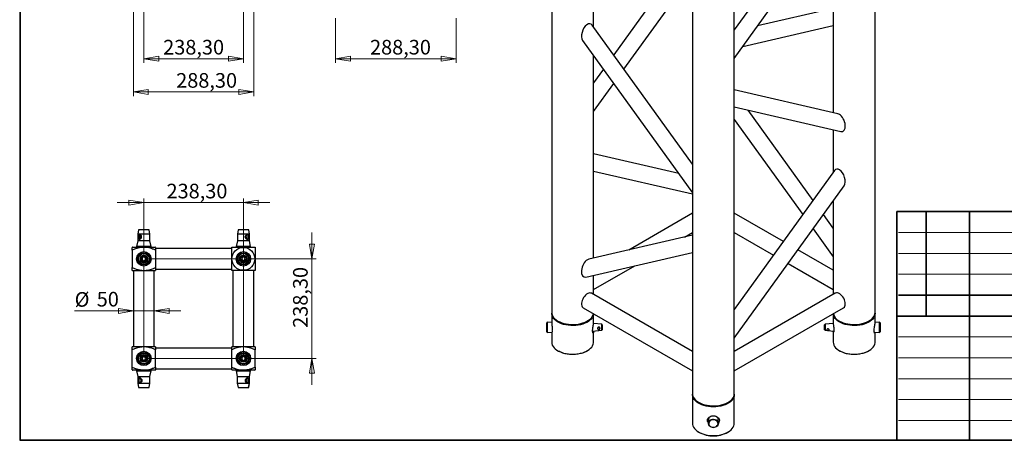
# Model space of a CAD drawing. Units: millimetres. Extents: x 20 to 415, y 5 to 292.
# Drawn here: x 20 to 255, y 5 to 106 of the extents above; entities that cross this region are included whole.
import ezdxf

# ---------------------------------------------------------------- set-up
doc = ezdxf.new("R2010")
doc.units = ezdxf.units.MM
doc.linetypes.add('CENTERX2', pattern=[20.32, 12.7, -2.54, 2.54, -2.54])
doc.styles.add('SLDTEXTSTYLE3', font='TXT', dxfattribs={"width": 0.75})
doc.dimstyles.new('SLDDIMSTYLE0', dxfattribs={"dimtxt": 3.5, "dimasz": 3.556, "dimexe": 0, "dimexo": 0.0625, "dimgap": 0.875, "dimtad": 1, "dimlfac": 10, "dimrnd": 1e-09, "dimzin": 12, "dimdsep": 46, "dimtxsty": 'SLDTEXTSTYLE3', "dimblk1": 'CLOSED', "dimblk2": 'CLOSED', "dimsah": 1, "dimcen": 0.09, "dimadec": 0, "dimazin": 3, "dimtfac": 1, "dimtofl": 0, "dimtmove": 0, "dimatfit": 3, "dimldrblk": 'CLOSED', "dimfxl": 1, "dimfrac": 2, "dimtolj": 1, "dimtzin": 12, "dimarcsym": 0})
doc.dimstyles.new('SLDDIMSTYLE1', dxfattribs={"dimtxt": 3.5, "dimasz": 3.556, "dimexe": 0, "dimexo": 0.0625, "dimgap": 0.875, "dimtad": 1, "dimlfac": 10, "dimrnd": 1e-09, "dimzin": 12, "dimdsep": 46, "dimtxsty": 'SLDTEXTSTYLE3', "dimblk1": 'CLOSED', "dimblk2": 'CLOSED', "dimsah": 1, "dimcen": 0.09, "dimadec": 0, "dimazin": 3, "dimtfac": 1, "dimtmove": 0, "dimatfit": 0, "dimldrblk": 'CLOSED', "dimfxl": 1, "dimfrac": 2, "dimtolj": 1, "dimtzin": 12, "dimarcsym": 0})

# ---------------------------------------------------------------- blocks, each defined once
blk = doc.blocks.new('_Closed')
at = {"color": 0, "linetype": 'ByBlock', "lineweight": -2}
for p, q in [((-1, 0.166667), (0, 0)), ((-1, 0.166667), (-1, -0.166667)), ((0, 0), (-1, -0.166667)), ((0, 0), (-1, 0))]:
    blk.add_line(p, q, dxfattribs=at)
blk = doc.blocks.new('_D_1')
at = {"color": 7, "linetype": 'Continuous', "lineweight": 0, "transparency": 16777216}
for p, q in [((46.73, 110.85), (46.73, 87.83)), ((75.56, 110.85), (75.56, 87.83)), ((46.73, 88.83), (75.56, 88.83))]:
    blk.add_line(p, q, dxfattribs=at)
at = {"color": 7, "linetype": 'Continuous', "lineweight": 18, "transparency": 16777216, "xscale": 3.556, "yscale": 3.556, "rotation": 180.0000000000004}
blk.add_blockref('_Closed', (46.73, 88.83), dxfattribs=at)
at = {"color": 7, "linetype": 'Continuous', "lineweight": 18, "transparency": 16777216, "xscale": 3.556, "yscale": 3.556}
blk.add_blockref('_Closed', (75.56, 88.83), dxfattribs=at)
at = {"color": 7, "linetype": 'Continuous', "lineweight": 18, "transparency": 16777216, "insert": (56.97, 93.34), "char_height": 3.5, "attachment_point": 1, "style": 'SLDTEXTSTYLE3'}
blk.add_mtext('288,30', dxfattribs=at)
blk = doc.blocks.new('_D_6')
at = {"color": 7, "linetype": 'Continuous', "lineweight": 0, "transparency": 16777216}
for p, q in [((49.23, 108.85), (49.23, 95.78)), ((73.06, 108.85), (73.06, 95.78)), ((49.23, 96.78), (73.06, 96.78))]:
    blk.add_line(p, q, dxfattribs=at)
at = {"color": 7, "linetype": 'Continuous', "lineweight": 18, "transparency": 16777216, "xscale": 3.556, "yscale": 3.556, "rotation": 180.0000000000004}
blk.add_blockref('_Closed', (49.23, 96.78), dxfattribs=at)
at = {"color": 7, "linetype": 'Continuous', "lineweight": 18, "transparency": 16777216, "xscale": 3.556, "yscale": 3.556}
blk.add_blockref('_Closed', (73.06, 96.78), dxfattribs=at)
at = {"color": 7, "linetype": 'Continuous', "lineweight": 18, "transparency": 16777216, "insert": (53.86, 101.29), "char_height": 3.5, "attachment_point": 1, "style": 'SLDTEXTSTYLE3'}
blk.add_mtext('238,30', dxfattribs=at)
blk = doc.blocks.new('_D_10')
at = {"color": 7, "linetype": 'Continuous', "lineweight": 0, "transparency": 16777216}
for p, q in [((95.14, 106.5), (95.14, 95.78)), ((123.97, 106.5), (123.97, 95.78)), ((95.14, 96.78), (123.97, 96.78))]:
    blk.add_line(p, q, dxfattribs=at)
at = {"color": 7, "linetype": 'Continuous', "lineweight": 18, "transparency": 16777216, "xscale": 3.556, "yscale": 3.556, "rotation": 180.0000000000004}
blk.add_blockref('_Closed', (95.14, 96.78), dxfattribs=at)
at = {"color": 7, "linetype": 'Continuous', "lineweight": 18, "transparency": 16777216, "xscale": 3.556, "yscale": 3.556}
blk.add_blockref('_Closed', (123.97, 96.78), dxfattribs=at)
at = {"color": 7, "linetype": 'Continuous', "lineweight": 18, "transparency": 16777216, "insert": (103.38, 101.29), "char_height": 3.5, "attachment_point": 1, "style": 'SLDTEXTSTYLE3'}
blk.add_mtext('288,30', dxfattribs=at)
blk = doc.blocks.new('_D_12')
at = {"color": 7, "linetype": 'Continuous', "lineweight": 0, "transparency": 16777216}
for p, q in [((49.23, 62.35), (42.88, 62.35)), ((49.23, 49.88), (49.23, 63.35)), ((49.23, 62.35), (73.06, 62.35)), ((73.06, 49.88), (73.06, 63.35)), ((73.06, 62.35), (79.41, 62.35))]:
    blk.add_line(p, q, dxfattribs=at)
at = {"color": 7, "linetype": 'Continuous', "lineweight": 18, "transparency": 16777216, "xscale": 3.556, "yscale": 3.556}
blk.add_blockref('_Closed', (49.23, 62.35, -74.29), dxfattribs=at)
at = {"color": 7, "linetype": 'Continuous', "lineweight": 18, "transparency": 16777216, "xscale": 3.556, "yscale": 3.556, "rotation": 180.0000000000004}
blk.add_blockref('_Closed', (73.06, 62.35, -74.29), dxfattribs=at)
at = {"color": 7, "linetype": 'Continuous', "lineweight": 18, "transparency": 16777216, "insert": (54.66, 66.86), "char_height": 3.5, "attachment_point": 1, "style": 'SLDTEXTSTYLE3'}
blk.add_mtext('238,30', dxfattribs=at)
blk = doc.blocks.new('_D_13')
at = {"color": 7, "linetype": 'Continuous', "lineweight": 0, "transparency": 16777216}
for p, q in [((89.46, 48.88), (89.46, 55.23)), ((74.06, 48.88), (90.46, 48.88)), ((89.46, 48.88), (89.46, 25.05)), ((74.06, 25.05), (90.46, 25.05)), ((89.46, 25.05), (89.46, 18.7))]:
    blk.add_line(p, q, dxfattribs=at)
at = {"color": 7, "linetype": 'Continuous', "lineweight": 18, "transparency": 16777216, "xscale": 3.556, "yscale": 3.556}
for p, rotation in [((89.46, 48.88, -74.29), 270.0000000000008), ((89.46, 25.05, -74.29), 90.0000000000008)]:
    blk.add_blockref('_Closed', p, dxfattribs=dict(at, rotation=rotation))
at = {"color": 7, "linetype": 'Continuous', "lineweight": 18, "transparency": 16777216, "insert": (84.95, 32.37), "char_height": 3.5, "attachment_point": 1, "rotation": 90, "style": 'SLDTEXTSTYLE3'}
blk.add_mtext('238,30', dxfattribs=at)
blk = doc.blocks.new('_D_14')
at = {"color": 7, "linetype": 'Continuous', "lineweight": 0, "transparency": 16777216}
for p, q in [((46.73, 36.42), (32.67, 36.42)), ((51.73, 36.42), (46.73, 36.42)), ((51.73, 36.42), (58.08, 36.42))]:
    blk.add_line(p, q, dxfattribs=at)
at = {"color": 7, "linetype": 'Continuous', "lineweight": 18, "transparency": 16777216, "xscale": 3.556, "yscale": 3.556}
blk.add_blockref('_Closed', (46.73, 36.42, -74.29), dxfattribs=at)
at = {"color": 7, "linetype": 'Continuous', "lineweight": 18, "transparency": 16777216, "xscale": 3.556, "yscale": 3.556, "rotation": 180.0000000000004}
blk.add_blockref('_Closed', (51.73, 36.42, -74.29), dxfattribs=at)
at = {"color": 7, "linetype": 'Continuous', "lineweight": 18, "transparency": 16777216, "char_height": 3.5, "attachment_point": 1, "style": 'SLDTEXTSTYLE3'}
for s, insert in [('%%c', (32.67, 40.93)), ('50', (37.95, 40.98))]:
    blk.add_mtext(s, dxfattribs=dict(at, insert=insert))

msp = doc.modelspace()

# ---------------------------------------------------------------- linework, layer by layer
at = {"color": 7, "linetype": 'Continuous', "lineweight": 35}
for p, q in [((19.6162, 290.4607), (19.6162, 5.4607)), ((229.5128, 5.4607), (229.5128, 60.194)), ((229.5128, 60.194), (414.5128, 60.194)), ((236.5128, 60.194), (236.5128, 35.194)), ((246.9129, 60.194), (246.9129, 5.4607)), ((229.9129, 40.194), (294.9129, 40.194)), ((229.5128, 35.194), (294.5128, 35.194)), ((229.5128, 5.4607), (19.5128, 5.4607)), ((229.5128, 5.4607), (414.5128, 5.4607))]:
    msp.add_line(p, q, dxfattribs=at)
at = {"color": 7, "linetype": 'Continuous', "lineweight": 25}
for p, q in [((146.8746, 184.6587), (146.8746, 36.0483)), ((224.276, 36.0483), (224.276, 184.6587)), ((180.5753, 165.2037), (180.5753, 16.5933)), ((190.5753, 16.5933), (190.5753, 165.2037)), ((214.5917, 136.9788), (190.5753, 103.6954)), ((190.5753, 96.8594), (216.8892, 133.3269)), ((214.276, 129.7054), (214.276, 83.8636)), ((174.9809, 116.0945), (161.7058, 97.6971)), ((164.1721, 94.2791), (180.5753, 117.0116)), ((156.8746, 104.3925), (156.8746, 111.9067)), ((214.276, 108.8002), (196.1696, 104.6125)), ((180.5753, 71.5466), (156.5588, 104.8301)), ((192.6137, 99.6845), (214.276, 104.6946)), ((154.2614, 101.1781), (180.5753, 64.7107)), ((156.8746, 49.056), (156.8746, 97.5566)), ((159.2395, 94.2791), (156.8746, 91.0016)), ((156.8746, 84.1657), (161.7058, 90.8611)), ((215.4033, 83.6028), (190.5753, 89.3452)), ((190.5753, 85.2396), (216.0775, 79.3413)), ((209.4447, 62.8895), (193.8668, 84.4783)), ((190.5753, 82.204), (206.9784, 59.4715)), ((214.276, 79.758), (214.276, 69.5849)), ((177.2838, 69.2723), (156.8746, 73.9926)), ((156.8746, 69.887), (180.5753, 64.4054)), ((214.5917, 70.0225), (190.5753, 36.739)), ((190.5753, 29.9031), (216.8892, 66.3705)), ((214.276, 62.749), (214.276, 40.3704)), ((180.5753, 59.8254), (165.2927, 51.003)), ((202.3351, 53.0366), (190.5753, 59.8254)), ((214.276, 56.194), (211.911, 59.4715)), ((47.9585, 55.8298), (47.7885, 54.8298)), ((47.7885, 54.8298), (47.7885, 53.1798)), ((48.2103, 54.8298), (47.7885, 54.8298)), ((48.3305, 55.8298), (47.9585, 55.8298)), ((50.6685, 54.8298), (48.2103, 54.8298)), ((50.4985, 55.8298), (48.3305, 55.8298)), ((48.643, 54.3746), (48.5585, 54.4964)), ((50.6685, 54.8298), (50.4985, 55.8298)), ((50.6685, 53.1798), (50.6685, 54.8298)), ((71.7885, 55.8298), (71.6185, 54.8298)), ((71.6185, 54.8298), (71.6185, 53.1798)), ((74.4985, 54.8298), (71.6185, 54.8298)), ((74.3285, 55.8298), (71.7885, 55.8298)), ((74.4985, 54.8298), (74.3285, 55.8298)), ((74.4985, 53.1798), (74.4985, 54.8298)), ((180.5753, 54.5376), (155.7472, 48.7952)), ((178.6414, 54.0904), (180.5753, 55.2067)), ((190.5753, 55.2067), (199.9825, 49.7761)), ((209.4447, 56.0536), (214.276, 49.3581)), ((47.7885, 53.1798), (47.5035, 51.8798)), ((47.5035, 51.8798), (47.5035, 51.6798)), ((48.0087, 51.8798), (47.5035, 51.8798)), ((48.2103, 53.1798), (47.7885, 53.1798)), ((50.9535, 51.8798), (48.0087, 51.8798)), ((50.6685, 53.1798), (48.2103, 53.1798)), ((48.566, 53.8063), (48.642, 53.9303)), ((50.9535, 51.8798), (50.6685, 53.1798)), ((50.9535, 51.6798), (50.9535, 51.8798)), ((71.6185, 53.1798), (71.3335, 51.8798)), ((71.3335, 51.8798), (71.3335, 51.6798)), ((74.7835, 51.8798), (71.3335, 51.8798)), ((74.4985, 53.1798), (71.6185, 53.1798)), ((74.7835, 51.8798), (74.4985, 53.1798)), ((74.7835, 51.6798), (74.7835, 51.8798)), ((46.4885, 51.6798), (46.4285, 51.6452)), ((46.4285, 51.6798), (46.4543, 51.6798)), ((46.4285, 50.9756), (46.4285, 46.7841)), ((46.4885, 51.6798), (51.9685, 51.6798)), ((52.0285, 51.6452), (51.9685, 51.6798)), ((52.0035, 51.6798), (52.0285, 51.6798)), ((70.2585, 51.3798), (52.0285, 51.3798)), ((52.0285, 50.9756), (52.0285, 46.7841)), ((155.073, 44.5337), (180.5753, 50.432)), ((214.276, 46.1433), (205.8173, 51.0264)), ((48.8305, 49.1142), (48.8265, 48.6524)), ((48.8265, 48.6524), (49.2245, 48.418)), ((49.2325, 49.3417), (48.8305, 49.1142)), ((49.2245, 48.418), (49.6265, 48.6454)), ((49.6305, 49.1073), (49.2325, 49.3417)), ((49.6265, 48.6454), (49.6305, 49.1073)), ((72.8311, 49.2818), (72.5966, 48.8838)), ((72.5966, 48.8838), (72.8241, 48.4818)), ((72.8241, 48.4818), (73.2859, 48.4778)), ((73.2929, 49.2778), (72.8311, 49.2818)), ((73.2859, 48.4778), (73.5204, 48.8758)), ((73.5204, 48.8758), (73.2929, 49.2778)), ((156.8746, 41.5246), (166.7756, 47.2404)), ((203.4646, 47.7659), (214.276, 41.5246)), ((46.4285, 46.1145), (46.4885, 46.0798)), ((46.4543, 46.0798), (46.4285, 46.0798)), ((46.4885, 46.0798), (51.9685, 46.0798)), ((46.7285, 46.0798), (46.7285, 27.8498)), ((51.7285, 27.8498), (51.7285, 46.0798)), ((51.9685, 46.0798), (52.0285, 46.1145)), ((52.0285, 46.0798), (52.0035, 46.0798)), ((52.0285, 46.3798), (70.2585, 46.3798)), ((70.5585, 46.0798), (70.5585, 27.8498)), ((75.5585, 27.8498), (75.5585, 46.0798)), ((156.8746, 40.3704), (156.8746, 44.9504)), ((180.5753, 26.6883), (156.41, 40.6386)), ((214.7405, 40.6386), (190.5753, 26.6883)), ((146.8746, 35.8033), (146.8746, 33.4577)), ((154.4102, 37.1744), (180.5753, 22.0696)), ((156.8746, 33.6188), (156.8746, 35.7517)), ((190.5753, 22.0696), (216.7404, 37.1744)), ((214.276, 35.7517), (214.276, 33.4194)), ((224.276, 33.6188), (224.276, 35.8033)), ((145.7745, 33.7012), (145.6746, 33.6062)), ((145.6746, 31.3913), (145.6746, 33.6062)), ((146.8746, 33.6732), (145.7745, 33.7012)), ((145.7745, 33.7012), (145.7745, 31.2963)), ((158.8459, 33.2174), (156.8562, 33.3763)), ((158.9546, 33.1088), (158.8459, 33.2174)), ((158.8459, 31.7801), (158.8459, 33.2174)), ((158.9546, 33.1088), (158.9546, 31.8888)), ((212.3047, 33.2174), (212.196, 33.1088)), ((212.196, 32.8706), (212.196, 33.1088)), ((214.2792, 33.3751), (212.3047, 33.2174)), ((212.3047, 33.2174), (212.3047, 31.7801)), ((225.376, 33.7012), (224.276, 33.6732)), ((225.476, 33.6062), (225.376, 33.7012)), ((225.376, 31.2963), (225.376, 33.7012)), ((225.476, 33.6062), (225.476, 31.3913)), ((145.6746, 31.3913), (145.7745, 31.2963)), ((145.7745, 31.2963), (146.9206, 31.3255)), ((146.8746, 31.3243), (146.8746, 28.9444)), ((156.6654, 31.606), (158.8459, 31.7801)), ((156.8746, 28.9444), (156.8746, 31.3787)), ((158.8459, 31.7801), (158.9546, 31.8888)), ((212.196, 31.8888), (212.196, 32.8706)), ((212.196, 31.8888), (212.3047, 31.7801)), ((212.3047, 31.7801), (214.4111, 31.6119)), ((214.276, 31.5781), (214.276, 28.9444)), ((224.0921, 31.329), (225.376, 31.2963)), ((224.276, 28.9444), (224.276, 31.3243)), ((225.376, 31.2963), (225.476, 31.3913)), ((46.4885, 27.8498), (46.4285, 27.8152)), ((46.4285, 22.9541), (46.4285, 27.1456)), ((51.9685, 27.8498), (46.4885, 27.8498)), ((52.0285, 27.8152), (51.9685, 27.8498)), ((70.2585, 27.5498), (52.0285, 27.5498)), ((52.0285, 22.9541), (52.0285, 27.1456)), ((70.3185, 27.8498), (70.2585, 27.8152)), ((70.2585, 27.8498), (70.2835, 27.8498)), ((70.2585, 22.9541), (70.2585, 27.1456)), ((75.7985, 27.8498), (70.3185, 27.8498)), ((75.8585, 27.8152), (75.7985, 27.8498)), ((75.8327, 27.8498), (75.8585, 27.8498)), ((75.8585, 22.9541), (75.8585, 27.1456)), ((148.3385, 26.9037), (148.5506, 26.7812)), ((155.1985, 26.7812), (155.4107, 26.9037)), ((215.7399, 26.9037), (215.952, 26.7812)), ((222.5999, 26.7812), (222.8121, 26.9037)), ((49.0011, 25.4518), (48.7666, 25.0538)), ((48.7666, 25.0538), (48.9941, 24.6518)), ((48.9941, 24.6518), (49.4559, 24.6478)), ((49.4629, 25.4478), (49.0011, 25.4518)), ((49.4559, 24.6478), (49.6904, 25.0458)), ((49.6904, 25.0458), (49.4629, 25.4478)), ((72.6605, 25.2842), (72.6565, 24.8224)), ((72.6565, 24.8224), (73.0545, 24.588)), ((73.0625, 25.5117), (72.6605, 25.2842)), ((73.0545, 24.588), (73.4565, 24.8154)), ((73.4605, 25.2773), (73.0625, 25.5117)), ((73.4565, 24.8154), (73.4605, 25.2773)), ((46.4285, 22.2845), (46.4885, 22.2498)), ((51.9685, 22.2498), (46.4885, 22.2498)), ((47.5035, 22.2498), (47.5035, 22.0498)), ((47.5035, 22.0498), (47.7885, 20.7498)), ((47.5035, 22.0498), (50.9535, 22.0498)), ((50.6685, 20.7498), (50.9535, 22.0498)), ((50.9535, 22.0498), (50.9535, 22.2498)), ((51.9685, 22.2498), (52.0285, 22.2845)), ((52.0285, 22.5498), (70.2585, 22.5498)), ((70.2585, 22.2845), (70.3185, 22.2498)), ((70.2835, 22.2498), (70.2585, 22.2498)), ((75.7985, 22.2498), (70.3185, 22.2498)), ((71.3261, 22.2498), (71.3261, 22.0498)), ((71.3261, 22.0498), (71.6111, 20.7498)), ((71.3261, 22.0498), (74.7761, 22.0498)), ((74.4911, 20.7498), (74.7761, 22.0498)), ((74.4985, 20.7498), (74.7835, 22.0498)), ((74.7761, 22.0498), (74.7761, 22.2498)), ((74.7761, 22.0498), (74.7835, 22.0498)), ((74.7835, 22.0498), (74.7835, 22.2498)), ((75.7985, 22.2498), (75.8585, 22.2845)), ((75.8585, 22.2498), (75.8327, 22.2498)), ((47.7885, 20.7498), (47.7885, 19.0998)), ((47.7885, 20.7498), (50.6685, 20.7498)), ((47.7885, 19.0998), (47.9585, 18.0998)), ((47.7885, 19.0998), (50.6685, 19.0998)), ((50.4985, 18.0998), (50.6685, 19.0998)), ((50.6685, 19.0998), (50.6685, 20.7498)), ((71.6111, 20.7498), (71.6111, 19.0998)), ((71.6111, 20.7498), (74.4911, 20.7498)), ((71.6111, 19.0998), (71.7811, 18.0998)), ((71.6111, 19.0998), (74.4911, 19.0998)), ((74.3211, 18.0998), (74.4911, 19.0998)), ((74.3285, 18.0998), (74.4985, 19.0998)), ((74.4911, 19.0998), (74.4911, 20.7498)), ((74.4911, 20.7498), (74.4985, 20.7498)), ((74.4911, 19.0998), (74.4985, 19.0998)), ((74.4985, 19.0998), (74.4985, 20.7498)), ((47.9585, 18.0998), (50.4985, 18.0998)), ((71.7811, 18.0998), (74.3211, 18.0998)), ((74.3211, 18.0998), (74.3285, 18.0998)), ((180.5753, 16.3483), (180.5753, 9.4894)), ((190.5753, 9.4894), (190.5753, 16.3483)), ((184.417, 10.5404), (184.3736, 9.5577)), ((186.7769, 9.5577), (186.7336, 10.5395)), ((182.0392, 7.4487), (182.2513, 7.3262)), ((188.8992, 7.3262), (189.1114, 7.4487))]:
    msp.add_line(p, q, dxfattribs=at)
at = {"color": 7, "linetype": 'Continuous', "lineweight": 18}
for p, q in [((229.9129, 55.194), (294.9129, 55.194)), ((229.9129, 50.194), (294.9129, 50.194)), ((229.9129, 45.194), (294.9129, 45.194)), ((229.9129, 30.194), (294.9129, 30.194)), ((229.9129, 25.194), (294.9129, 25.194)), ((229.9129, 20.194), (294.9129, 20.194)), ((229.9129, 15.194), (294.9129, 15.194)), ((229.9129, 10.194), (294.9129, 10.194)), ((229.5128, 5.4607), (294.9129, 5.4607))]:
    msp.add_line(p, q, dxfattribs=at)
at = {"color": 7, "linetype": 'CENTERX2', "lineweight": 18, "ltscale": 2}
for p, q in [((49.2285, 25.7998), (49.2285, 48.1298)), ((49.9785, 48.8798), (72.3085, 48.8798)), ((73.0585, 25.7998), (73.0585, 48.1298)), ((49.9785, 25.0498), (72.3085, 25.0498))]:
    msp.add_line(p, q, dxfattribs=at)
at = {"color": 7, "linetype": 'Continuous', "lineweight": 25, "flags": 128}
for points in [[(48.5442, 54.5162), (48.4012, 54.6184), (48.326, 54.6441), (48.2536, 54.6506), (48.1881, 54.6377), (48.131, 54.6059), (48.0471, 54.4931), (48.0012, 54.328), (47.9909, 54.2323), (47.9884, 54.1333), (47.9935, 54.0347), (48.0064, 53.9415), (48.0581, 53.7839), (48.1488, 53.6812), (48.2089, 53.6555), (48.277, 53.649), (48.3507, 53.662), (48.4257, 53.6935), (48.566, 53.8063), (48.566, 53.8063)], [(156.41, 40.6386), (156.2304, 40.7103), (155.9976, 40.7311), (155.7435, 40.686), (155.4774, 40.5766), (155.2088, 40.4068), (154.9475, 40.1827), (154.703, 39.9126), (154.484, 39.6061), (154.2984, 39.2743), (154.1531, 38.9292), (154.0532, 38.5833), (154.0023, 38.249), (154.0023, 37.9386), (154.0532, 37.6631), (154.1531, 37.4325), (154.2984, 37.2553), (154.4102, 37.1744)], [(217.1547, 38.0901), (217.1291, 38.4139), (217.0534, 38.7555), (216.9302, 39.1026), (216.764, 39.4426), (216.5608, 39.7632), (216.3279, 40.0529), (216.0739, 40.3011), (215.8077, 40.4989), (215.5392, 40.6391), (215.2779, 40.7168), (215.0333, 40.729), (214.8143, 40.6753), (214.7405, 40.6386)], [(146.8746, 36.0483), (146.8883, 35.8346), (146.9671, 35.4956), (147.1147, 35.1645), (147.3292, 34.8457), (147.6075, 34.5438), (147.9457, 34.263), (148.339, 34.0073)], [(156.8738, 35.7522), (156.8395, 35.4619), (156.7347, 35.1253), (156.5617, 34.7982), (156.3228, 34.4853), (156.0216, 34.1908), (155.6621, 33.919), (155.2495, 33.6736), (154.7895, 33.4581), (154.2885, 33.2756), (153.7537, 33.1285), (153.1925, 33.0189), (152.6128, 32.9485), (152.0227, 32.9181), (151.4306, 32.9283), (150.8447, 32.9788), (150.2732, 33.0689), (149.7242, 33.1974), (149.2054, 33.3625), (148.7241, 33.5619), (148.287, 33.7928), (147.9003, 34.0518), (147.5693, 34.3355), (147.2988, 34.6397), (147.0926, 34.9603), (146.9534, 35.2927), (146.8833, 35.6323), (146.8791, 35.9258)], [(148.339, 34.0073), (148.782, 33.7802), (149.2684, 33.5849), (149.7914, 33.4243), (150.3436, 33.3005), (150.9173, 33.2152), (151.5044, 33.1698), (152.0968, 33.1647), (152.686, 33.2001), (153.2638, 33.2755), (153.8222, 33.3898), (154.3531, 33.5414), (154.8493, 33.7283), (155.3038, 33.9477), (155.7101, 34.1965), (156.0625, 34.4714), (156.3562, 34.7684), (156.5869, 35.0834), (156.7515, 35.4119), (156.8477, 35.7494), (156.8505, 35.7656)], [(224.2715, 35.9258), (224.276, 35.8033), (224.2409, 35.4619), (224.1361, 35.1253), (223.9631, 34.7982), (223.7243, 34.4853), (223.423, 34.1908), (223.0635, 33.919), (222.6509, 33.6736), (222.1909, 33.4581), (221.6899, 33.2756), (221.1551, 33.1285), (220.5939, 33.0189), (220.0142, 32.9485), (219.4241, 32.9181), (218.832, 32.9283), (218.2461, 32.9788), (217.6746, 33.0689), (217.1257, 33.1974), (216.6069, 33.3625), (216.1255, 33.5619), (215.6884, 33.7928), (215.3017, 34.0518), (214.9708, 34.3355), (214.7002, 34.6397), (214.494, 34.9603), (214.3548, 35.2927), (214.2848, 35.6323), (214.2768, 35.7522)], [(215.7404, 34.0073), (216.1834, 33.7802), (216.6698, 33.5849), (217.1928, 33.4243), (217.745, 33.3005), (218.3187, 33.2152), (218.9058, 33.1698), (219.4982, 33.1647), (220.0874, 33.2001), (220.6652, 33.2755), (221.2236, 33.3898), (221.7546, 33.5414), (222.2508, 33.7283), (222.7052, 33.9477), (223.1115, 34.1965), (223.4639, 34.4714), (223.7576, 34.7684), (223.9884, 35.0834), (224.153, 35.4119), (224.2491, 35.7494), (224.276, 36.0483)], [(146.8746, 28.9444), (146.9097, 28.603), (147.0144, 28.2664), (147.1875, 27.9393), (147.4263, 27.6263), (147.7275, 27.3319), (148.087, 27.06), (148.4996, 26.8147), (148.9597, 26.5992), (149.4606, 26.4166), (149.9954, 26.2695), (150.5566, 26.16), (151.1363, 26.0896), (151.7264, 26.0592), (152.3185, 26.0693), (152.9045, 26.1198), (153.4759, 26.21), (154.0249, 26.3385), (154.5437, 26.5036), (155.025, 26.703), (155.4621, 26.9338), (155.8488, 27.1929), (156.1798, 27.4765), (156.4503, 27.7808), (156.6566, 28.1014), (156.7957, 28.4338), (156.8658, 28.7734), (156.8746, 28.9444)], [(214.276, 28.9444), (214.3111, 28.603), (214.4159, 28.2664), (214.5889, 27.9393), (214.8277, 27.6263), (215.1289, 27.3319), (215.4884, 27.06), (215.9011, 26.8147), (216.3611, 26.5992), (216.862, 26.4166), (217.3968, 26.2695), (217.958, 26.16), (218.5377, 26.0896), (219.1278, 26.0592), (219.72, 26.0693), (220.3059, 26.1198), (220.8773, 26.21), (221.4263, 26.3385), (221.9451, 26.5036), (222.4264, 26.703), (222.8635, 26.9338), (223.2502, 27.1929), (223.5812, 27.4765), (223.8517, 27.7808), (224.058, 28.1014), (224.1971, 28.4338), (224.2672, 28.7734), (224.276, 28.9444)], [(155.1985, 26.7812), (155.1464, 26.7515), (154.7069, 26.5342), (154.2246, 26.3497), (153.7066, 26.2008), (153.1608, 26.0897), (152.5955, 26.0183), (152.0193, 25.9874), (151.4409, 25.9977), (150.8691, 26.049), (150.3125, 26.1404), (149.7796, 26.2706), (149.2784, 26.4376), (148.8167, 26.6389), (148.5506, 26.7812)], [(222.5999, 26.7812), (222.5478, 26.7515), (222.1084, 26.5342), (221.626, 26.3497), (221.108, 26.2008), (220.5622, 26.0897), (219.9969, 26.0183), (219.4207, 25.9874), (218.8423, 25.9977), (218.2705, 26.049), (217.7139, 26.1404), (217.181, 26.2706), (216.6799, 26.4376), (216.2181, 26.6389), (215.952, 26.7812)], [(180.5753, 16.5933), (180.589, 16.3796), (180.6678, 16.0406), (180.8154, 15.7094), (181.0299, 15.3907), (181.3082, 15.0888), (181.6464, 14.808), (182.0397, 14.5522)], [(182.0397, 14.5522), (182.4827, 14.3252), (182.9691, 14.1299), (183.4921, 13.9693), (184.0443, 13.8455), (184.618, 13.7602), (185.2051, 13.7147), (185.7975, 13.7097), (186.3867, 13.7451), (186.9645, 13.8205), (187.5229, 13.9348), (188.0538, 14.0864), (188.55, 14.2733), (189.0045, 14.4927), (189.4108, 14.7415), (189.7632, 15.0164), (190.0569, 15.3134), (190.2877, 15.6284), (190.4523, 15.9569), (190.5484, 16.2944), (190.5753, 16.5933)], [(185.5753, 13.4619), (184.9839, 13.4821), (184.4008, 13.5426), (183.8343, 13.6425), (183.2921, 13.7804), (182.782, 13.9543), (182.3112, 14.1618), (181.8861, 14.4), (181.5128, 14.6656), (181.1966, 14.9548), (180.9418, 15.2635), (180.7521, 15.5875), (180.6301, 15.9221), (180.5775, 16.2628), (180.5798, 16.4708)], [(190.5708, 16.4708), (190.5731, 16.2628), (190.5205, 15.9221), (190.3984, 15.5875), (190.2087, 15.2635), (189.9539, 14.9548), (189.6377, 14.6656), (189.2644, 14.4), (188.8394, 14.1618), (188.3685, 13.9543), (187.8584, 13.7804), (187.3163, 13.6425), (186.7497, 13.5426), (186.1666, 13.4821), (185.5753, 13.4619)], [(180.5753, 9.4894), (180.595, 9.2331), (180.6825, 8.8948), (180.8386, 8.5649), (181.0613, 8.248), (181.3473, 7.9485), (181.6926, 7.6707), (182.0925, 7.4183), (182.5413, 7.1951), (183.0326, 7.004), (183.5597, 6.8478), (184.115, 6.7288), (184.6908, 6.6484), (185.2791, 6.608), (185.8715, 6.608), (186.4597, 6.6484), (187.0356, 6.7288), (187.5909, 6.8478), (188.1179, 7.004), (188.6093, 7.1951), (189.058, 7.4183), (189.4579, 7.6707), (189.8032, 7.9485), (190.0893, 8.248), (190.3119, 8.5649), (190.4681, 8.8948), (190.5555, 9.2331), (190.5753, 9.4894)], [(184.3781, 9.6592), (184.2461, 9.8311), (184.1637, 10.0553), (184.1358, 10.2787), (184.1635, 10.4934), (184.2456, 10.6904), (184.5563, 11.0092), (185.0212, 11.209), (185.5741, 11.2775), (186.1278, 11.2094), (186.594, 11.0093), (186.594, 11.0093)], [(185.9306, 10.4603), (186.2051, 10.3587), (186.44, 10.2045), (186.6207, 10.0075), (186.7356, 9.7799), (186.7776, 9.5362), (186.7441, 9.2916), (186.6371, 9.0615), (186.4634, 8.8604), (186.2339, 8.7008), (185.9631, 8.5929), (185.6678, 8.5433), (185.3667, 8.5553), (185.0788, 8.628), (184.822, 8.7569), (184.6126, 8.9339), (184.4637, 9.1479), (184.3846, 9.3854), (184.3803, 9.6315), (184.4511, 9.8707), (184.5925, 10.0881), (184.7957, 10.2699), (185.0479, 10.4047), (185.3332, 10.484), (185.6337, 10.503), (185.9306, 10.4603)], [(185.9025, 10.3285), (185.6175, 10.3682), (185.3297, 10.3463), (185.0585, 10.2644), (184.8226, 10.1279), (184.638, 9.9463), (184.5173, 9.7318), (184.4686, 9.4991), (184.4954, 9.264), (184.5958, 9.0426), (184.7629, 8.85), (184.9854, 8.6993), (185.248, 8.6007), (185.533, 8.561), (185.8209, 8.5828), (186.092, 8.6648), (186.3279, 8.8012), (186.5125, 8.9829), (186.6333, 9.1974), (186.6819, 9.4301), (186.6551, 9.6651), (186.5548, 9.8865), (186.3877, 10.0791), (186.1652, 10.2299), (185.9025, 10.3285)]]:
    msp.add_lwpolyline(points, dxfattribs=at)
at = {"color": 7, "linetype": 'Continuous', "lineweight": 25}
for centre, radius in [((49.2285, 48.8798), 1.725), ((49.2285, 48.8798), 1.44), ((49.2285, 48.8798), 1.27), ((49.2285, 48.8798), 0.9), ((49.2285, 48.8798), 0.85), ((49.2285, 48.8798), 0.75), ((49.2285, 48.8798), 0.65), ((73.0585, 48.8798), 2.74), ((73.0585, 48.8798), 1.725), ((73.0585, 48.8798), 1.44), ((73.0585, 48.8798), 1.27), ((73.0585, 48.8798), 0.9), ((73.0585, 48.8798), 0.85), ((73.0585, 48.8798), 0.75), ((73.0585, 48.8798), 0.65), ((49.2285, 25.0498), 1.725), ((49.2285, 25.0498), 1.44), ((49.2285, 25.0498), 1.27), ((49.2285, 25.0498), 0.9), ((73.0585, 25.0498), 1.725), ((73.0585, 25.0498), 1.44), ((73.0585, 25.0498), 1.27), ((73.0585, 25.0498), 0.9), ((49.2285, 25.0498), 0.85), ((49.2285, 25.0498), 0.75), ((49.2285, 25.0498), 0.65), ((73.0585, 25.0498), 0.85), ((73.0585, 25.0498), 0.75), ((73.0585, 25.0498), 0.65)]:
    msp.add_circle(centre, radius, dxfattribs=at)
for centre, radius, start, end in [((216.1694, 37.9843), 0.9909, 305.183063, 6.129118), ((216.9054, 36.4307), 2.6889, 194.321195, 244.326878), ((185.5753, 13.7101), 7.1974, 242.495143, 297.504857)]:
    msp.add_arc(centre, radius, start, end, dxfattribs=at)
for centre, major_axis, start_param, end_param in [((155.4101, 103.0041), (0.7919, 2.1089), 5.92950939, 9.07110205), ((215.7404, 81.4721), (-0.7919, 2.1089), 5.68882474, 5.92950939), ((215.7404, 81.4721), (-0.7919, 2.1089), 2.78791674, 5.68882474), ((215.7404, 68.1965), (-0.7919, 2.1089), 5.68882474, 6.63686122), ((215.7404, 68.1965), (-0.7919, 2.1089), 3.49526857, 5.68882474), ((155.4101, 46.6645), (0.7919, 2.1089), 0.59436057, 3.49526857), ((155.4101, 46.6645), (0.7919, 2.1089), 0.35367591, 0.59436057)]:
    msp.add_ellipse(centre, major_axis=major_axis, ratio=0.55559006, start_param=start_param, end_param=end_param, dxfattribs=at)
for points, knots in [([(48.5483, 53.7807), (48.497, 53.7352), (48.3938, 53.6438), (48.2189, 53.5981), (48.0706, 53.6328), (47.9654, 53.7452), (47.9148, 53.89), (47.8943, 54.0249), (47.8882, 54.1317), (47.8912, 54.2395), (47.9075, 54.3778), (47.9526, 54.5297), (48.0498, 54.6529), (48.1689, 54.694), (48.2782, 54.6845), (48.3914, 54.6477), (48.53, 54.5543), (48.6374, 54.4093), (48.6866, 54.2745), (48.7021, 54.1675), (48.694, 54.06), (48.6547, 53.9203), (48.5909, 53.8367), (48.5483, 53.7807)], [0, 0, 0, 0, 0.06297875, 0.12673128, 0.19059548, 0.25378608, 0.31572578, 0.34635319, 0.37687336, 0.40725275, 0.43794709, 0.49973159, 0.56265615, 0.62644504, 0.65869352, 0.69078641, 0.75405595, 0.81597322, 0.84658094, 0.87706548, 0.90759641, 0.93816467, 1, 1, 1, 1]), ([(48.4644, 53.7246), (48.4551, 53.7357), (48.4218, 53.7756), (48.3996, 53.8811), (48.3858, 54.0319), (48.3849, 54.19), (48.3897, 54.3363), (48.41, 54.4633), (48.4291, 54.5495), (48.4589, 54.5744), (48.4607, 54.5759)], [0, 0, 0, 0, 0.065901696, 0.23711124, 0.391231471, 0.54639138, 0.678352933, 0.818919542, 0.989124349, 1, 1, 1, 1]), ([(73.6974, 53.7288), (73.648, 53.7909), (73.5741, 53.884), (73.5265, 54.0399), (73.5152, 54.1607), (73.5311, 54.2813), (73.5856, 54.4341), (73.7068, 54.599), (73.864, 54.7074), (73.9924, 54.7517), (74.0858, 54.7618), (74.1708, 54.7476), (74.2679, 54.698), (74.3563, 54.584), (74.4033, 54.4146), (74.4205, 54.2598), (74.4241, 54.1386), (74.4188, 54.0179), (74.3993, 53.8651), (74.3489, 53.7004), (74.2565, 53.592), (74.1566, 53.5478), (74.0697, 53.5378), (73.9754, 53.5525), (73.8453, 53.6006), (73.7564, 53.6777), (73.6974, 53.7288)], [0, 0, 0, 0, 0.06161789, 0.0921652, 0.12250922, 0.15302682, 0.18361556, 0.24555384, 0.30855142, 0.3404048, 0.3725897, 0.40472468, 0.43668716, 0.49973181, 0.56157311, 0.5922223, 0.62260477, 0.65306125, 0.68378461, 0.74564411, 0.8086216, 0.84071163, 0.87271768, 0.90493194, 0.93697781, 1, 1, 1, 1]), ([(73.683, 53.7548), (73.7359, 53.7069), (73.8153, 53.635), (73.9325, 53.5893), (74.0167, 53.5755), (74.0939, 53.5849), (74.1823, 53.6267), (74.2626, 53.7298), (74.3045, 53.8838), (74.3207, 54.0263), (74.3251, 54.1393), (74.3221, 54.2527), (74.3079, 54.3972), (74.2689, 54.5554), (74.1923, 54.6638), (74.1066, 54.7107), (74.0311, 54.7241), (73.9478, 54.7146), (73.8322, 54.6726), (73.69, 54.5696), (73.5816, 54.4155), (73.5325, 54.2729), (73.5181, 54.16), (73.5284, 54.0469), (73.5711, 53.9014), (73.6383, 53.8134), (73.683, 53.7548)], [0, 0, 0, 0, 0.06250077, 0.09385839, 0.12521542, 0.15635519, 0.18771576, 0.25005464, 0.31252098, 0.34391455, 0.3751716, 0.40634277, 0.43766711, 0.50026841, 0.56278586, 0.59406011, 0.62533948, 0.6566537, 0.68778423, 0.75014459, 0.81269295, 0.84394961, 0.87526956, 0.9064231, 0.93767005, 1, 1, 1, 1]), ([(73.808, 54.6424), (73.8245, 54.6234), (73.8666, 54.5752), (73.8954, 54.447), (73.9057, 54.282), (73.9062, 54.1112), (73.9036, 53.9515), (73.8856, 53.8042), (73.8578, 53.6973), (73.8157, 53.6676), (73.8057, 53.6605)], [0, 0, 0, 0, 0.09740416, 0.24717807, 0.41359411, 0.52992031, 0.6461709, 0.7980621, 0.95219399, 1, 1, 1, 1]), ([(52.0285, 50.9756), (51.7992, 51.066), (51.3736, 51.2339), (50.7349, 51.4343), (50.1177, 51.5763), (49.4441, 51.6585), (48.7188, 51.6339), (47.9606, 51.4987), (47.1944, 51.2768), (46.6921, 51.0792), (46.4285, 50.9756)], [0, 0, 0, 0, 0.12764951, 0.23694777, 0.34635052, 0.45534255, 0.58751011, 0.7205478, 0.85333389, 1, 1, 1, 1]), ([(46.4285, 50.9756), (46.4285, 51.0795), (46.4285, 51.2776), (46.4285, 51.4957), (46.4285, 51.6283), (46.4285, 51.63), (46.4285, 51.6307)], [0, 0, 0, 0, 0.29336242, 0.55896194, 0.82506471, 1, 1, 1, 1]), ([(52.0285, 51.6307), (52.0285, 51.63), (52.0285, 51.6283), (52.0285, 51.4957), (52.0285, 51.2776), (52.0285, 51.0795), (52.0285, 50.9756)], [0, 0, 0, 0, 0.174935292, 0.441038057, 0.706637585, 1, 1, 1, 1]), ([(70.2585, 46.0798), (70.2585, 46.3091), (70.2585, 46.7348), (70.2585, 47.3734), (70.2585, 47.9906), (70.2585, 48.6642), (70.2585, 49.3896), (70.2585, 50.1477), (70.2585, 50.914), (70.2585, 51.4162), (70.2585, 51.6798)], [0, 0, 0, 0, 0.12764951, 0.236947766, 0.346350517, 0.455342551, 0.587510108, 0.720547796, 0.85333389, 1, 1, 1, 1]), ([(70.2585, 51.6798), (70.4878, 51.6798), (70.9134, 51.6798), (71.552, 51.6798), (72.1693, 51.6798), (72.8429, 51.6798), (73.5682, 51.6798), (74.3264, 51.6798), (75.0926, 51.6798), (75.5949, 51.6798), (75.8585, 51.6798)], [0, 0, 0, 0, 0.12764951, 0.23694777, 0.34635052, 0.45534255, 0.58751011, 0.7205478, 0.85333389, 1, 1, 1, 1]), ([(75.8585, 51.6798), (75.8585, 51.4162), (75.8585, 50.914), (75.8585, 50.1477), (75.8585, 49.3896), (75.8585, 48.6642), (75.8585, 47.9906), (75.8585, 47.3734), (75.8585, 46.7348), (75.8585, 46.3091), (75.8585, 46.0798)], [0, 0, 0, 0, 0.14666611, 0.2794522, 0.41248989, 0.54465745, 0.65364948, 0.76305223, 0.87235049, 1, 1, 1, 1]), ([(46.4285, 46.7841), (46.6921, 46.6804), (47.1944, 46.4828), (47.9606, 46.261), (48.7188, 46.1258), (49.4441, 46.1012), (50.1177, 46.1833), (50.7349, 46.3254), (51.3736, 46.5257), (51.7992, 46.6936), (52.0285, 46.7841)], [0, 0, 0, 0, 0.14666611, 0.2794522, 0.41248989, 0.54465745, 0.65364948, 0.76305223, 0.87235049, 1, 1, 1, 1]), ([(46.4285, 46.1228), (46.4285, 46.1216), (46.4285, 46.1183), (46.4285, 46.1838), (46.4285, 46.3085), (46.4285, 46.5055), (46.4285, 46.6806), (46.4285, 46.7841)], [0, 0, 0, 0, 0.10547735, 0.30051422, 0.50356921, 0.70674615, 1, 1, 1, 1]), ([(52.0285, 46.7841), (52.0285, 46.6806), (52.0285, 46.508), (52.0285, 46.3145), (52.0285, 46.1887), (52.0285, 46.1192), (52.0285, 46.1223), (52.0285, 46.1234)], [0, 0, 0, 0, 0.29325476, 0.489110074, 0.684861485, 0.887213499, 1, 1, 1, 1]), ([(75.8585, 46.0798), (75.5949, 46.0798), (75.0926, 46.0798), (74.3264, 46.0798), (73.5682, 46.0798), (72.8429, 46.0798), (72.1693, 46.0798), (71.552, 46.0798), (70.9134, 46.0798), (70.4878, 46.0798), (70.2585, 46.0798)], [0, 0, 0, 0, 0.14666611, 0.279452204, 0.412489892, 0.544657449, 0.653649483, 0.763052234, 0.87235049, 1, 1, 1, 1]), ([(146.8751, 33.4194), (146.8791, 33.3196), (146.887, 33.1182), (146.9442, 32.6854), (146.9918, 32.3012), (147.0146, 32.0134), (147.0211, 31.8156), (147.0158, 31.6467), (146.9992, 31.4902), (146.9784, 31.4442), (146.9669, 31.4186)], [0, 0, 0, 0, 0.17812868, 0.3592848, 0.53698031, 0.62522602, 0.71302884, 0.8005967, 0.88894841, 1, 1, 1, 1]), ([(156.8562, 31.6212), (156.8643, 31.5353), (156.8862, 31.3053), (156.8507, 31.1148), (156.7713, 31.0817), (156.7008, 31.2383), (156.6687, 31.4569), (156.66, 31.6618), (156.6686, 31.8994), (156.7006, 32.2456), (156.772, 32.7163), (156.8474, 33.2191), (156.8848, 33.5407), (156.8745, 33.6186), (156.8745, 33.6188)], [0, 0, 0, 0, 0.07072515, 0.18941774, 0.30658423, 0.42148094, 0.4786466, 0.53526743, 0.59209406, 0.64920793, 0.76415587, 0.88121046, 0.99974204, 1, 1, 1, 1]), ([(214.2766, 33.4194), (214.2805, 33.3196), (214.2884, 33.1182), (214.3456, 32.6854), (214.3932, 32.3012), (214.416, 32.0133), (214.4225, 31.816), (214.4173, 31.6452), (214.3962, 31.4623), (214.348, 31.3287), (214.2948, 31.3587), (214.2693, 31.4725), (214.278, 31.604), (214.2792, 31.6224)], [0, 0, 0, 0, 0.12193018, 0.24593267, 0.36756634, 0.42797108, 0.48807265, 0.54801339, 0.60849068, 0.73007201, 0.85401679, 0.97962213, 1, 1, 1, 1]), ([(224.2688, 31.3245), (224.2635, 31.2551), (224.2514, 31.0962), (224.1711, 31.0865), (224.1024, 31.2378), (224.07, 31.457), (224.0614, 31.6618), (224.07, 31.8994), (224.102, 32.2456), (224.1734, 32.7163), (224.2488, 33.2191), (224.2862, 33.5407), (224.2759, 33.6186), (224.2759, 33.6188)], [0, 0, 0, 0, 0.10087765, 0.23084227, 0.35828917, 0.42169905, 0.48450459, 0.54753841, 0.61089083, 0.73839456, 0.86823505, 0.99971387, 1, 1, 1, 1]), ([(157.8804, 32.1054), (157.866, 32.1304), (157.8373, 32.1804), (157.8306, 32.272), (157.8525, 32.3631), (157.9018, 32.4472), (157.9768, 32.5169), (158.0729, 32.5602), (158.1761, 32.5661), (158.2706, 32.5366), (158.3497, 32.4788), (158.4085, 32.3973), (158.4379, 32.3013), (158.4333, 32.2058), (158.3973, 32.1214), (158.3333, 32.0533), (158.2461, 32.0072), (158.1473, 31.988), (158.0509, 31.995), (157.9635, 32.0264), (157.9088, 32.0684), (157.8852, 32.0991), (157.8804, 32.1054)], [0, 0, 0, 0, 0.05055086, 0.10120771, 0.14984745, 0.19938115, 0.25287367, 0.30932444, 0.36337402, 0.41312982, 0.46298383, 0.51596193, 0.56999049, 0.62185769, 0.67254279, 0.72487036, 0.77901509, 0.83138836, 0.88074742, 0.9311752, 0.9857894, 1, 1, 1, 1]), ([(157.9653, 32.4989), (157.9895, 32.4822), (158.0429, 32.4454), (158.1408, 32.4299), (158.239, 32.4457), (158.2913, 32.4803), (158.3165, 32.4969)], [0, 0, 0, 0, 0.2312375, 0.50874511, 0.76341542, 1, 1, 1, 1]), ([(213.2702, 31.7836), (213.2488, 31.7735), (213.2062, 31.7533), (213.1123, 31.7451), (213.0099, 31.7478), (212.9111, 31.7598), (212.8263, 31.7802), (212.7595, 31.8123), (212.719, 31.8594), (212.7118, 31.9194), (212.7375, 31.9846), (212.7921, 32.0469), (212.8722, 32.0962), (212.9687, 32.1197), (213.0671, 32.1117), (213.1581, 32.0769), (213.2373, 32.02), (213.2953, 31.9489), (213.3202, 31.8789), (213.313, 31.8205), (213.2845, 31.7959), (213.2702, 31.7836)], [0, 0, 0, 0, 0.05602102, 0.11202222, 0.16752971, 0.21846925, 0.26773496, 0.31962377, 0.3737672, 0.42651931, 0.4772878, 0.5288298, 0.58262027, 0.63606415, 0.68619126, 0.73571311, 0.78884299, 0.84524892, 0.89967579, 0.9495359, 1, 1, 1, 1]), ([(52.0285, 27.1456), (51.7992, 27.2359), (51.2782, 27.4411), (50.5871, 27.648), (49.9651, 27.767), (49.4596, 27.8193), (48.9223, 27.8156), (48.3526, 27.7479), (47.7854, 27.6206), (47.1385, 27.4244), (46.6922, 27.2491), (46.4285, 27.1456)], [0, 0, 0, 0, 0.12761873, 0.28995494, 0.37261273, 0.45523876, 0.55272702, 0.650248, 0.75177814, 0.85336926, 1, 1, 1, 1]), ([(46.4285, 27.1456), (46.4285, 27.2495), (46.4285, 27.4476), (46.4285, 27.6657), (46.4285, 27.7983), (46.4285, 27.8), (46.4285, 27.8007)], [0, 0, 0, 0, 0.293362415, 0.558961943, 0.825064708, 1, 1, 1, 1]), ([(52.0285, 27.8007), (52.0285, 27.8), (52.0285, 27.7983), (52.0285, 27.6657), (52.0285, 27.4476), (52.0285, 27.2495), (52.0285, 27.1456)], [0, 0, 0, 0, 0.17493529, 0.44103806, 0.70663758, 1, 1, 1, 1]), ([(75.8585, 27.1456), (75.5949, 27.2492), (75.0926, 27.4468), (74.3264, 27.6687), (73.5682, 27.8039), (72.8429, 27.8285), (72.1693, 27.7463), (71.552, 27.6043), (70.9134, 27.4039), (70.4878, 27.236), (70.2585, 27.1456)], [0, 0, 0, 0, 0.14666611, 0.2794522, 0.41248989, 0.54465745, 0.65364948, 0.76305223, 0.87235049, 1, 1, 1, 1]), ([(70.2585, 27.1456), (70.2585, 27.249), (70.2585, 27.4216), (70.2585, 27.6151), (70.2585, 27.7409), (70.2585, 27.8104), (70.2585, 27.8073), (70.2585, 27.8062)], [0, 0, 0, 0, 0.29325476, 0.48911007, 0.68486149, 0.8872135, 1, 1, 1, 1]), ([(75.8585, 27.8068), (75.8585, 27.808), (75.8585, 27.8113), (75.8585, 27.7459), (75.8585, 27.6212), (75.8585, 27.4241), (75.8585, 27.249), (75.8585, 27.1456)], [0, 0, 0, 0, 0.10547735, 0.30051422, 0.50356921, 0.70674615, 1, 1, 1, 1]), ([(46.4285, 22.9541), (46.6921, 22.8504), (47.1944, 22.6528), (47.9606, 22.431), (48.7188, 22.2958), (49.4441, 22.2712), (50.1177, 22.3533), (50.7349, 22.4954), (51.3736, 22.6957), (51.7992, 22.8636), (52.0285, 22.9541)], [0, 0, 0, 0, 0.14666611, 0.2794522, 0.41248989, 0.54465745, 0.65364948, 0.76305223, 0.87235049, 1, 1, 1, 1]), ([(46.4285, 22.2989), (46.4285, 22.2996), (46.4285, 22.3014), (46.4285, 22.4339), (46.4285, 22.652), (46.4285, 22.8501), (46.4285, 22.9541)], [0, 0, 0, 0, 0.17493529, 0.44103806, 0.70663758, 1, 1, 1, 1]), ([(52.0285, 22.9541), (52.0285, 22.8501), (52.0285, 22.652), (52.0285, 22.4339), (52.0285, 22.3014), (52.0285, 22.2996), (52.0285, 22.2989)], [0, 0, 0, 0, 0.29336242, 0.55896194, 0.82506471, 1, 1, 1, 1]), ([(70.2585, 22.9541), (70.4878, 22.8636), (70.9134, 22.6957), (71.552, 22.4954), (72.1693, 22.3533), (72.8429, 22.2712), (73.5682, 22.2958), (74.3264, 22.431), (75.0926, 22.6528), (75.5949, 22.8504), (75.8585, 22.9541)], [0, 0, 0, 0, 0.12764951, 0.23694777, 0.34635052, 0.45534255, 0.58751011, 0.7205478, 0.85333389, 1, 1, 1, 1]), ([(70.2585, 22.2989), (70.2585, 22.2996), (70.2585, 22.3014), (70.2585, 22.4339), (70.2585, 22.652), (70.2585, 22.8501), (70.2585, 22.9541)], [0, 0, 0, 0, 0.174935292, 0.441038057, 0.706637585, 1, 1, 1, 1]), ([(75.8585, 22.9541), (75.8585, 22.8501), (75.8585, 22.652), (75.8585, 22.4339), (75.8585, 22.3014), (75.8585, 22.2996), (75.8585, 22.2989)], [0, 0, 0, 0, 0.29336242, 0.55896194, 0.82506471, 1, 1, 1, 1]), ([(48.5896, 20.2009), (48.639, 20.1387), (48.7129, 20.0457), (48.7605, 19.8897), (48.7718, 19.7689), (48.7559, 19.6483), (48.7014, 19.4955), (48.5802, 19.3306), (48.423, 19.2223), (48.2946, 19.1779), (48.2012, 19.1678), (48.1162, 19.182), (48.0191, 19.2316), (47.9307, 19.3456), (47.8837, 19.515), (47.8665, 19.6698), (47.8629, 19.791), (47.8682, 19.9117), (47.8877, 20.0645), (47.9381, 20.2293), (48.0305, 20.3377), (48.1304, 20.3818), (48.2173, 20.3919), (48.3116, 20.3772), (48.4417, 20.329), (48.5306, 20.252), (48.5896, 20.2009)], [0, 0, 0, 0, 0.06161789, 0.0921652, 0.12250922, 0.15302682, 0.18361556, 0.24555384, 0.30855142, 0.3404048, 0.3725897, 0.40472468, 0.43668716, 0.49973181, 0.56157311, 0.5922223, 0.62260477, 0.65306125, 0.68378461, 0.74564411, 0.8086216, 0.84071163, 0.87271768, 0.90493194, 0.93697781, 1, 1, 1, 1]), ([(48.604, 20.1748), (48.5511, 20.2227), (48.4717, 20.2946), (48.3545, 20.3403), (48.2702, 20.3542), (48.1931, 20.3447), (48.1047, 20.3029), (48.0244, 20.1999), (47.9825, 20.0459), (47.9662, 19.9033), (47.9619, 19.7903), (47.9649, 19.6769), (47.9791, 19.5324), (48.0181, 19.3742), (48.0947, 19.2659), (48.1804, 19.2189), (48.2559, 19.2055), (48.3392, 19.215), (48.4548, 19.257), (48.597, 19.36), (48.7054, 19.5141), (48.7545, 19.6567), (48.7689, 19.7696), (48.7586, 19.8827), (48.7159, 20.0282), (48.6487, 20.1162), (48.604, 20.1748)], [0, 0, 0, 0, 0.06250077, 0.09385839, 0.12521542, 0.15635519, 0.18771576, 0.25005464, 0.31252098, 0.34391455, 0.3751716, 0.40634277, 0.43766711, 0.50026841, 0.56278586, 0.59406011, 0.62533948, 0.6566537, 0.68778423, 0.75014459, 0.81269295, 0.84394961, 0.87526956, 0.9064231, 0.93767005, 1, 1, 1, 1]), ([(48.4783, 19.2883), (48.462, 19.307), (48.4203, 19.3548), (48.3916, 19.4826), (48.3813, 19.6476), (48.3808, 19.8184), (48.3834, 19.9781), (48.4014, 20.1255), (48.4294, 20.2328), (48.472, 20.2627), (48.4823, 20.2699)], [0, 0, 0, 0, 0.095739586, 0.245504401, 0.411910333, 0.528229466, 0.644473005, 0.796354978, 0.950477512, 1, 1, 1, 1]), ([(74.3472, 20.2009), (74.3689, 20.1387), (74.4014, 20.0457), (74.4169, 19.8897), (74.4207, 19.7689), (74.4155, 19.6483), (74.3965, 19.4955), (74.3473, 19.3306), (74.2564, 19.2223), (74.1577, 19.1779), (74.0719, 19.1678), (73.9781, 19.182), (73.8502, 19.2316), (73.6955, 19.3456), (73.5795, 19.515), (73.5308, 19.6698), (73.5198, 19.791), (73.5357, 19.9117), (73.5901, 20.0645), (73.711, 20.2293), (73.8676, 20.3377), (73.9951, 20.3818), (74.0878, 20.3919), (74.1718, 20.3772), (74.2689, 20.329), (74.316, 20.252), (74.3472, 20.2009)], [0, 0, 0, 0, 0.06161789, 0.0921652, 0.12250922, 0.15302682, 0.18361556, 0.24555384, 0.30855142, 0.3404048, 0.3725897, 0.40472468, 0.43668716, 0.49973181, 0.56157311, 0.5922223, 0.62260477, 0.65306125, 0.68378461, 0.74564411, 0.8086216, 0.84071163, 0.87271768, 0.90493194, 0.93697781, 1, 1, 1, 1]), ([(74.2597, 20.1748), (74.233, 20.2227), (74.1929, 20.2946), (74.1071, 20.3403), (74.0326, 20.3542), (73.9498, 20.3447), (73.835, 20.3029), (73.6934, 20.1999), (73.5852, 20.0459), (73.5362, 19.9033), (73.5218, 19.7903), (73.5318, 19.6769), (73.5756, 19.5324), (73.6794, 19.3742), (73.8194, 19.2659), (73.9347, 19.2189), (74.0184, 19.2055), (74.0946, 19.215), (74.1819, 19.257), (74.2608, 19.36), (74.3018, 19.5141), (74.3175, 19.6567), (74.3218, 19.7696), (74.3186, 19.8827), (74.3059, 20.0282), (74.2781, 20.1162), (74.2597, 20.1748)], [0, 0, 0, 0, 0.06250077, 0.09385839, 0.12521542, 0.15635519, 0.18771576, 0.25005464, 0.31252098, 0.34391455, 0.3751716, 0.40634277, 0.43766711, 0.50026841, 0.56278586, 0.59406011, 0.62533948, 0.6566537, 0.68778423, 0.75014459, 0.81269295, 0.84394961, 0.87526956, 0.9064231, 0.93767005, 1, 1, 1, 1]), ([(73.8067, 20.268), (73.8212, 20.2523), (73.8519, 20.2188), (73.8661, 20.166), (73.8736, 20.138)], [0, 0, 0, 0, 0.47045814, 1, 1, 1, 1]), ([(73.8736, 20.138), (73.8818, 20.0887), (73.897, 19.9984), (73.8992, 19.8331), (73.8992, 19.6759), (73.8926, 19.5288), (73.8747, 19.392), (73.834, 19.3274), (73.8124, 19.2931)], [0, 0, 0, 0, 0.18665995, 0.34210836, 0.49820545, 0.64230919, 0.81048485, 1, 1, 1, 1]), ([(186.4061, 11.0374), (186.2859, 11.1017), (186.1057, 11.1981), (185.8064, 11.2527), (185.5748, 11.2675), (185.3422, 11.2528), (185.0467, 11.1957), (184.7229, 11.0545), (184.5052, 10.8268), (184.4188, 10.602), (184.3939, 10.4601), (184.406, 10.3754), (184.4088, 10.3552)], [0, 0, 0, 0, 0.1624609, 0.24361727, 0.32508746, 0.40617447, 0.48751268, 0.64959401, 0.81184885, 0.8932909, 0.97458507, 1, 1, 1, 1]), ([(186.7417, 10.3555), (186.7446, 10.376), (186.7566, 10.4611), (186.7309, 10.6025), (186.6475, 10.8294), (186.5027, 10.9542), (186.4061, 11.0374)], [0, 0, 0, 0, 0.07355753, 0.30588082, 0.53699241, 1, 1, 1, 1]), ([(186.594, 11.0093), (186.7119, 10.9112), (186.888, 10.7645), (186.995, 10.4976), (187.0249, 10.2819), (186.9936, 10.0569), (186.9261, 9.8371), (186.8211, 9.7155), (186.7725, 9.6592)], [0, 0, 0, 0, 0.2935511, 0.43859881, 0.58393604, 0.72870524, 0.87438759, 1, 1, 1, 1])]:
    msp.add_open_spline(points, degree=3, knots=knots, dxfattribs=at)

# ---------------------------------------------------------------- dimensions: what is measured, and where the dimension line sits
at = {"color": 7, "linetype": 'Continuous', "lineweight": 18}
for base, p1, p2, dimstyle, picture, middle in [((75.5585, 88.827), (46.7285, 111.8499), (75.5585, 111.8499), 'SLDDIMSTYLE1', '_D_1', (64.0806, 88.827)), ((73.0585, 96.7764), (49.2285, 109.8499), (73.0585, 109.8499), 'SLDDIMSTYLE0', '_D_6', (60.9673, 96.7764)), ((123.9658, 96.7764), (95.1358, 107.4999), (123.9658, 107.4999), 'SLDDIMSTYLE1', '_D_10', (110.4896, 96.7764)), ((73.0585, 62.3529), (49.2285, 48.8798), (73.0585, 48.8798), 'SLDDIMSTYLE1', '_D_12', (61.7692, 62.3529))]:
    dim = msp.add_linear_dim(base=base, p1=p1, p2=p2, dimstyle=dimstyle, dxfattribs=at)
    dim.commit()
    dim.dimension.update_dxf_attribs({"geometry": picture, "text_midpoint": middle, "dimtype": 160})
dim = msp.add_linear_dim(base=(89.4627, 25.0498), p1=(73.0585, 48.8798), p2=(73.0585, 25.0498), angle=90, dimstyle='SLDDIMSTYLE1', dxfattribs=at)
dim.commit()
dim.dimension.update_dxf_attribs({"geometry": '_D_13', "text_midpoint": (89.4627, 39.4841), "dimtype": 160})
dim = msp.add_linear_dim(base=(46.7285, 36.4169), p1=(51.7285, 27.7998), p2=(46.7285, 27.7998), text='%%c<>', dimstyle='SLDDIMSTYLE1', dxfattribs=at)
dim.commit()
dim.dimension.update_dxf_attribs({"geometry": '_D_14', "text_midpoint": (37.8939, 36.4169), "dimtype": 160})

doc.saveas('drawing.dxf')
